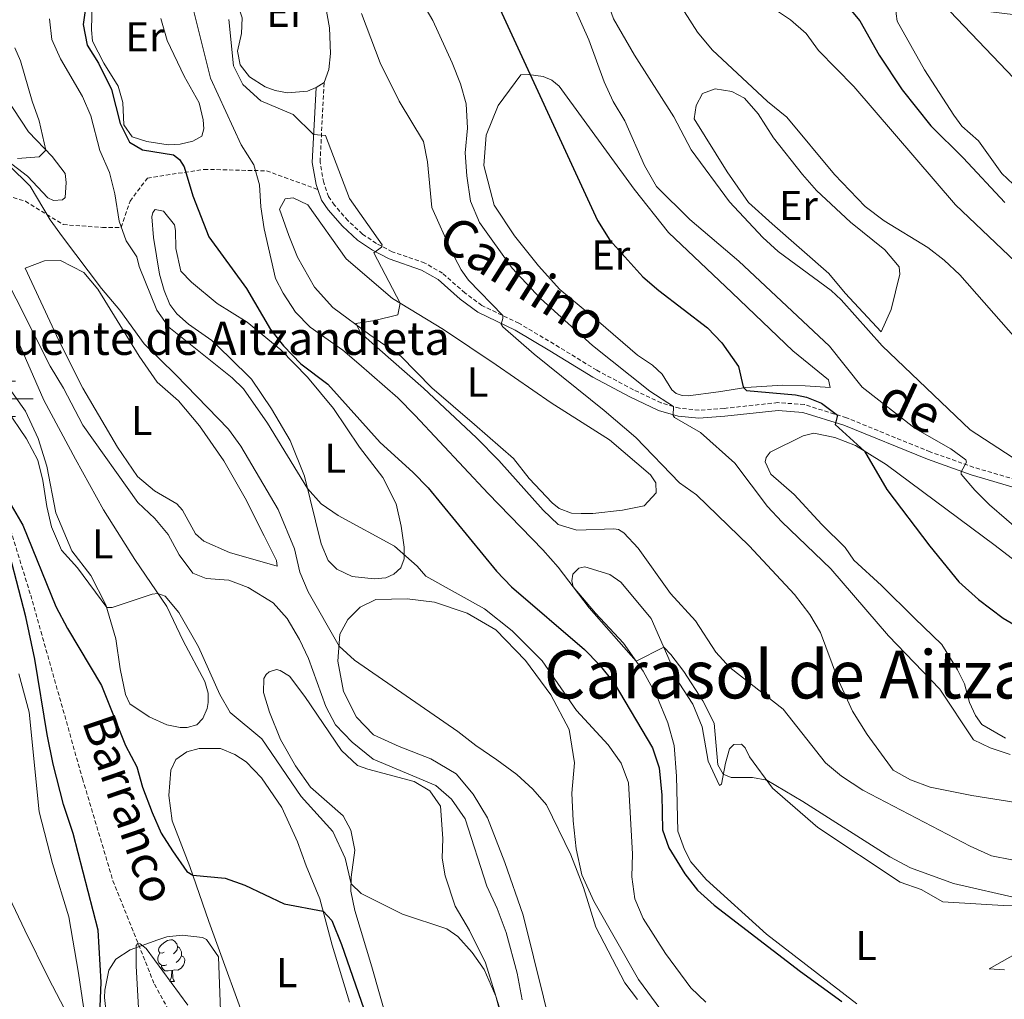
# Model space of a CAD drawing. Units: metres. Extents: x 620619 to 625126, y 4705950 to 4708999.
# Drawn here: x 622857 to 623093, y 4706679 to 4706914 of the extents above; entities that cross this region are included whole.
import ezdxf
from ezdxf.enums import TextEntityAlignment as Align

# ---------------------------------------------------------------- set-up
doc = ezdxf.new("R2010")
doc.units = ezdxf.units.M
doc.header["$MEASUREMENT"] = 0
doc.linetypes.add('TRAZOSX2', pattern=[1.5, 1, -0.5])
for name, color, linetype, lineweight in [('Carátula', 7, 'Continuous', 5), ('Level 11', 142, 'TRAZOSX2', 13), ('Level 13', 5, 'Continuous', 0), ('Level 16', 1, 'Continuous', 13), ('Level 21', 19, 'Continuous', 0), ('Level 35', 92, 'Continuous', 0), ('Level 36', 19, 'Continuous', 0), ('Level 37', 92, 'Continuous', 0), ('Level 4', 36, 'Continuous', 30), ('Level 43', 142, 'Continuous', 0), ('Level 44', 19, 'Continuous', 0), ('Level 45', 7, 'Continuous', 0), ('Level 5', 36, 'Continuous', 0)]:
    doc.layers.add(name, color=color, linetype=linetype, lineweight=lineweight)
doc.styles.add('Arial', font='ARIAL.TTF', dxfattribs={"height": 0.2})

# ---------------------------------------------------------------- blocks, each defined once
blk = doc.blocks.new('5NACIE')
at = {"layer": 'Carátula', "color": 170, "linetype": 'Continuous', "lineweight": 5, "flags": 128}
for points in [[(-0.01, 6.32), (0, 8.44)], [(-4.22, 4.22), (4.22, 4.22)], [(-8.44, 0), (8.44, 0)], [(-4.22, -4.22), (4.22, -4.22)], [(0, -6.34), (0, -8.44)]]:
    blk.add_lwpolyline(points, dxfattribs=at)

msp = doc.modelspace()

# ---------------------------------------------------------------- linework, layer by layer
at = {"layer": 'Level 11', "color": 142, "linetype": 'TRAZOSX2', "lineweight": 13}
msp.add_polyline3d([(622819.61, 4706870.94, 654.14), (622818.87, 4706867.62, 653.9), (622819.33, 4706856.91, 652.93), (622823.4, 4706844.87, 652.35), (622845.07, 4706811.47, 650.41), (622853.15, 4706795.92, 649.64), (622859.33, 4706775.97, 648.86), (622871.74, 4706732, 647.12), (622879.07, 4706707.5, 645.96), (622889, 4706682.65, 644.41), (622902.99, 4706657.56, 642.47)], dxfattribs=at)
at = {"layer": 'Level 16', "color": 1, "linetype": 'Continuous', "lineweight": 13, "ltscale": 0.5}
msp.add_polyline3d([(622858.01, 4706854.45, 664.6), (622866.06, 4706837.1, 664.09), (622871.86, 4706825.67, 663.75), (622880.12, 4706811.47, 663.75), (622884.98, 4706804.43, 663.75), (622889.01, 4706801.04, 663.75), (622894.37, 4706797.85, 663.5), (622895.78, 4706796.36, 663.59), (622898.89, 4706790.71, 663.92), (622900.82, 4706788.93, 663.92), (622906.99, 4706786.22, 664.35), (622918.44, 4706782.95, 664.43)], dxfattribs=at)
at = {"layer": 'Level 21', "color": 19, "linetype": 'Continuous', "lineweight": 0}
for points in [[(622928.19, 4706873.29, 683.48), (622927.78, 4706874.45, 683.42), (622926.85, 4706879.74, 683.82), (622927.77, 4706897.75, 687.01)], [(623096.58, 4706801.44, 707.76), (623084.96, 4706804.85, 705.34), (623074.41, 4706808.6, 703.57), (623054.35, 4706816.75, 700.27), (623044.57, 4706819.82, 699.03), (623038.6, 4706820.29, 698.06), (623025.81, 4706818.9, 696.8), (623019.62, 4706818.45, 695.83), (623014.61, 4706818.95, 695.34), (623009.92, 4706820.31, 694.37), (623003.04, 4706823.56, 693.4), (622994.17, 4706828.3, 692.41), (622983.89, 4706834.59, 691.66), (622975.55, 4706839.53, 690.69), (622966.56, 4706843.86, 689.15), (622962.32, 4706846.97, 688.35), (622957.04, 4706851.66, 687.11), (622953.07, 4706853.93, 686.33), (622945.3, 4706856.63, 685.46), (622941.28, 4706858.71, 684.78), (622937.75, 4706861.09, 684.3), (622934.11, 4706864.47, 684), (622930.67, 4706868.38, 683.74), (622929.1, 4706870.73, 683.62), (622928.19, 4706873.29, 683.48)]]:
    msp.add_polyline3d(points, dxfattribs=at)
at = {"layer": 'Level 21', "color": 19, "linetype": 'TRAZOSX2', "lineweight": 0}
for points in [[(623097.06, 4706803.26, 707.76), (623085.54, 4706806.64, 705.34), (623075.08, 4706810.36, 703.57), (623054.99, 4706818.53, 700.27), (623044.93, 4706821.68, 699.03), (623038.57, 4706822.18, 698.06), (623025.64, 4706820.78, 696.8), (623019.65, 4706820.34, 695.83), (623014.97, 4706820.81, 695.34), (623010.59, 4706822.08, 694.37), (623003.89, 4706825.25, 693.4), (622995.11, 4706829.94, 692.41), (622984.86, 4706836.21, 691.66), (622976.44, 4706841.19, 690.69), (622967.54, 4706845.48, 689.15), (622963.51, 4706848.44, 688.35), (622958.14, 4706853.2, 687.11), (622953.85, 4706855.65, 686.33), (622946.05, 4706858.37, 685.46), (622942.24, 4706860.34, 684.78), (622938.93, 4706862.57, 684.3), (622935.46, 4706865.79, 684), (622932.17, 4706869.53, 683.74), (622930.8, 4706871.58, 683.62), (622929.61, 4706874.93, 683.42), (622928.74, 4706879.86, 683.82), (622929.72, 4706898.95, 687.01)], [(622820.08, 4706873.01, 657.43), (622826.42, 4706873.11, 657.3), (622831.89, 4706872.84, 657.6), (622847.96, 4706873.58, 660.23), (622858.07, 4706870.45, 664.07), (622867.13, 4706864.87, 665.58), (622876.53, 4706864.18, 668.47), (622881.06, 4706864.18, 669.99), (622883.15, 4706870.45, 670.91), (622887.33, 4706876.02, 672.63), (622900.92, 4706878.11, 676.51), (622915.9, 4706877.76, 680.82), (622928.19, 4706873.29, 683.48)]]:
    msp.add_polyline3d(points, dxfattribs=at)
at = {"layer": 'Level 35', "color": 92, "linetype": 'Continuous', "lineweight": 0, "ltscale": 0.5}
for points in [[(622889.83, 4706693.34, 654.94), (622891.95, 4706694.07, 654.75), (622895.67, 4706694.43, 654.26), (622900.52, 4706693.91, 653.31), (622901.49, 4706693.38, 653.2), (622904.37, 4706689.21, 652.89), (622904.94, 4706674.12, 651.94)], [(622877.57, 4706674.54, 652.33), (622877.05, 4706679.5, 652.87), (622877.12, 4706681.23, 653), (622878.11, 4706686.06, 653.25), (622879.73, 4706688.67, 653.39), (622883.17, 4706690.91, 653.58), (622889.83, 4706693.34, 654.94)]]:
    msp.add_polyline3d(points, dxfattribs=at)
at = {"layer": 'Level 36', "color": 92, "linetype": 'Continuous', "lineweight": 0}
for p, q in [((622929.72, 4706898.95, 687.01), (622927.77, 4706897.75, 686.91)), ((622892.67, 4706683.3, 0.01), (622893.8, 4706683.3, 0.01))]:
    msp.add_line(p, q, dxfattribs=at)
for points in [[(622927.77, 4706897.75, 686.91), (622925.73, 4706896.9, 686.91), (622920.93, 4706896.48, 686.62), (622917.99, 4706897.03, 686.43), (622915.55, 4706897.88, 686.52), (622911.79, 4706900.3, 686.33), (622909.56, 4706903.15, 686.33), (622908.96, 4706906.46, 686.33), (622909.93, 4706910.7, 686.52), (622910.07, 4706914.47, 686.52), (622908.93, 4706917.78, 686.81), (622907.42, 4706921.87, 686.72), (622907.26, 4706925.94, 687.01), (622908.42, 4706931.02, 687.3), (622909.66, 4706934.16, 687.3), (622917.11, 4706946.34, 687.78), (622924.43, 4706956.88, 690.3), (622925.18, 4706956.94, 690.4)], [(622925.18, 4706956.94, 690.4), (622925.44, 4706955.75, 690.4), (622924.75, 4706952.71, 690.01), (622920.49, 4706939.84, 687.88), (622919.79, 4706936.66, 687.78), (622920.09, 4706933.53, 687.59), (622921.72, 4706930.63, 687.78), (622924.49, 4706928.3, 687.98), (622927.12, 4706925.21, 687.98), (622929.11, 4706921.62, 688.37), (622929.75, 4706919.25, 688.37), (622931, 4706912.07, 687.78), (622931.25, 4706905.92, 687.59), (622930.81, 4706902.05, 687.59), (622929.72, 4706898.95, 687.01)], [(622874.11, 4706918.16, 676.34), (622873.91, 4706911.56, 676.34), (622874.17, 4706908.88, 676.43), (622876.84, 4706903.62, 676.59), (622880.35, 4706898.06, 676.59), (622881.4, 4706894.11, 676.59), (622881.66, 4706888.8, 676.51), (622883.69, 4706885.94, 676.51), (622887.21, 4706884.83, 676.68), (622892.27, 4706883.97, 676.93), (622895.16, 4706884.19, 676.85), (622898.21, 4706884.88, 676.93), (622900.4, 4706886.08, 677.02), (622900.89, 4706887.82, 677.1), (622900.72, 4706889.97, 677.02), (622899.75, 4706894.06, 677.02), (622896.11, 4706900.43, 676.85), (622892.04, 4706909, 676.85), (622890.57, 4706914.33, 676.59)], [(623103.17, 4706866.9, 728.1), (623092.24, 4706877.1, 728), (623086.71, 4706884.95, 728), (623082.68, 4706888.46, 728), (623080.76, 4706891.11, 728), (623073.74, 4706902.01, 728.29), (623067.2, 4706913.67, 728.87), (623066.92, 4706915.45, 728.87), (623066.99, 4706917.44, 728.87), (623067.57, 4706918.14, 728.87), (623073.43, 4706918.14, 728.87), (623085.67, 4706916.34, 731.49), (623099.54, 4706914.73, 734.88)], [(623051.08, 4706825.78, 701.84), (623045.07, 4706826.18, 700.67), (623039.75, 4706826.34, 700.29), (623030.88, 4706825.76, 700.09), (623024.35, 4706824.76, 699.03), (623017.07, 4706823.8, 698.35), (623015.58, 4706823.87, 698.25), (623014.13, 4706824.35, 698.25), (623013.12, 4706825.27, 698.25), (623010.78, 4706828.96, 698.06), (623008.51, 4706831.16, 697.77), (623004.9, 4706833.53, 697.86), (622995.55, 4706841.62, 698.74), (622986.29, 4706849.31, 698.93), (622981.14, 4706854.99, 698.64), (622975.37, 4706862.19, 697.96), (622970.54, 4706869.56, 697.96), (622968.06, 4706879, 698.45), (622968.58, 4706886.3, 699.12), (622971.45, 4706893.44, 699.71), (622976.89, 4706900.77, 699.9), (622978.77, 4706900.85, 699.9), (622982.26, 4706900.41, 700.87), (622984.3, 4706899.5, 700.96), (622986.11, 4706898.04, 700.87), (623004.12, 4706873.37, 701.45), (623012.28, 4706862.93, 701.55), (623027.59, 4706848.48, 700.96), (623042.15, 4706834.57, 701.35), (623050.7, 4706827.66, 702.13), (623051.08, 4706825.78, 701.84)], [(623063.32, 4706839.12, 712.11), (623054.69, 4706848.41, 712.11), (623050.74, 4706853.12, 711.92), (623037.2, 4706865.06, 713.27), (623031.52, 4706870.18, 713.27), (623026.39, 4706877.49, 713.27), (623018.49, 4706890.27, 713.37), (623018.94, 4706893.4, 713.47), (623020.48, 4706896.3, 713.56), (623023.54, 4706897.39, 713.56), (623027.52, 4706896.81, 713.76), (623030.52, 4706895.22, 713.76), (623033.81, 4706891.4, 713.66), (623037.52, 4706885.71, 713.85), (623044.46, 4706876.84, 713.76), (623047.8, 4706873.07, 713.85), (623055.96, 4706865.46, 713.76), (623064.25, 4706858.79, 713.37), (623067.64, 4706854.77, 713.37), (623067.77, 4706852.99, 713.37), (623065.77, 4706844.52, 712.5), (623063.32, 4706839.12, 712.11)], [(622853.29, 4706895.47, 663.59), (622858.78, 4706887.1, 664.51), (622864.44, 4706881.19, 665.19), (622867.57, 4706877.14, 666.12), (622867.87, 4706874.95, 666.12), (622867.58, 4706871.4, 666.54), (622866.99, 4706870.79, 666.54), (622864.79, 4706870.67, 666.37), (622863.44, 4706871.25, 666.28), (622858.56, 4706876.48, 665.44), (622846.15, 4706885.95, 664.26)], [(622921.28, 4706862.22, 684.3), (622918.99, 4706868.59, 683.91), (622920.39, 4706871.04, 683.81), (622922.28, 4706871.27, 683.81), (622925.78, 4706869.64, 683.81), (622935.01, 4706856.69, 683.81), (622946.13, 4706847.14, 684.88), (622958.36, 4706839.69, 685.75), (622970.95, 4706831.25, 686.72), (622984.19, 4706822.14, 687.2), (622998.13, 4706813.23, 687.98), (623007.99, 4706804.85, 688.95), (623009.26, 4706802.93, 688.95), (623009.35, 4706800.55, 688.75), (623006.52, 4706797.38, 688.37), (623001.28, 4706796.4, 687.98), (622994.14, 4706795.6, 687.4), (622991.41, 4706795.55, 687.3), (622989.08, 4706795.66, 687.3), (622986.13, 4706796.76, 687.2), (622984.38, 4706798.12, 687.11), (622978.87, 4706803.99, 686.91), (622975.13, 4706808.79, 686.82), (622965.82, 4706816.93, 686.72), (622955.55, 4706825.75, 686.14), (622948.09, 4706833.27, 685.46), (622940.71, 4706838.42, 685.27), (622931.83, 4706844.97, 684.59), (622927.38, 4706849.87, 684.2), (622923.3, 4706857.05, 684.01), (622921.28, 4706862.22, 684.3)], [(622888.42, 4706866.73, 672.86), (622888.76, 4706861.73, 672.61), (622890.24, 4706852.99, 672.1), (622891.34, 4706849.08, 672.02), (622892.69, 4706845.73, 672.02), (622894.41, 4706843.47, 672.02), (622897.17, 4706841.02, 672.44), (622902.76, 4706837.05, 672.69), (622907.01, 4706833.02, 673.2), (622912.27, 4706827.83, 673.2), (622917.09, 4706820.66, 673.11), (622921.53, 4706813.05, 671.85), (622925, 4706804.56, 670.41), (622928.97, 4706788.26, 668.22), (622930.68, 4706784.27, 668.14), (622932.78, 4706782.19, 668.22), (622936.48, 4706780.44, 668.64), (622941.71, 4706779.88, 668.73), (622944.51, 4706780.18, 668.9), (622946.4, 4706781.03, 669.4), (622948.1, 4706782.53, 669.23), (622948.89, 4706784.66, 669.74), (622948.93, 4706787.46, 670.33), (622948.2, 4706792.5, 671.09), (622947.03, 4706797.92, 671.68), (622943.78, 4706804.17, 671.93), (622938.22, 4706811.51, 671.93), (622931.94, 4706820.73, 673.28), (622925.73, 4706828.27, 673.79), (622919.33, 4706834.86, 674.04), (622911.23, 4706841.5, 674.12), (622904.04, 4706845.92, 673.28), (622897.87, 4706851.04, 672.19), (622895.32, 4706853.68, 672.1), (622894.11, 4706859.14, 672.44), (622894.04, 4706863.41, 673.62), (622893.8, 4706864.83, 673.53), (622891.2, 4706868.07, 673.45), (622889.17, 4706868.47, 673.37), (622888.62, 4706867.77, 673.2), (622888.42, 4706866.73, 672.86)], [(622918.44, 4706782.95, 664.43), (622918.29, 4706784.33, 664.35), (622915.34, 4706790.2, 663.84), (622910.79, 4706799.28, 663.59), (622905.64, 4706808.22, 663.84), (622899.85, 4706816.58, 664.09), (622894.79, 4706822.63, 664.26), (622889.67, 4706827.08, 664.09), (622885.33, 4706833.31, 664.26), (622875.45, 4706849.34, 665.02), (622872.1, 4706853.39, 665.02), (622866.44, 4706856.27, 665.02), (622862.65, 4706856.21, 664.94), (622858.01, 4706854.45, 664.6)], [(622849.52, 4706832, 657.6), (622858.05, 4706820.13, 656.84), (622861.13, 4706813.58, 656.59), (622863.22, 4706806.96, 656.34), (622865.39, 4706795.73, 656.25), (622869.17, 4706786.6, 655.92), (622873.79, 4706780.67, 655.33), (622877.32, 4706773.69, 655.07), (622879.74, 4706765.49, 654.06), (622880.76, 4706758.3, 653.47), (622882.11, 4706752.19, 653.22), (622883.14, 4706749.92, 652.97), (622887.72, 4706746.84, 652.97), (622891.99, 4706744.88, 652.97), (622895.15, 4706744.24, 653.22), (622896.83, 4706744.22, 653.14), (622899.19, 4706744.91, 653.39), (622900.64, 4706746.44, 653.3), (622901.63, 4706748.83, 653.56), (622901.91, 4706750.26, 653.81), (622901.92, 4706752.51, 654.06), (622901.06, 4706755.3, 654.57), (622895.89, 4706765.02, 654.57), (622891.96, 4706773.28, 654.82), (622884.31, 4706784.51, 655.5), (622876.82, 4706796.48, 655.66), (622870.11, 4706808.59, 656.42), (622862.49, 4706822.75, 656.84), (622856.13, 4706837.2, 657.52)], [(623093.15, 4706741.71, 697.23), (623087.49, 4706744.95, 697.81), (623085.97, 4706747.11, 697.81), (623084.53, 4706750.26, 697.91), (623083.32, 4706754.75, 698.11), (623081.67, 4706758.05, 698.2), (623077.86, 4706764.15, 698.01), (623071.35, 4706770.49, 697.23), (623063.39, 4706778.31, 697.04), (623056.74, 4706784.4, 696.55), (623054.71, 4706787.4, 696.55), (623049.11, 4706792.92, 697.04), (623042.5, 4706800.11, 697.04), (623036.86, 4706804.98, 697.72), (623035.48, 4706807.99, 697.72), (623035.76, 4706809.03, 697.81), (623036.68, 4706810.29, 698.01), (623044.61, 4706814.23, 698.78), (623047.18, 4706814.87, 699.17), (623052.21, 4706813.81, 699.66), (623057.15, 4706811.85, 699.75), (623064.57, 4706807.31, 700.62), (623090.68, 4706787.87, 702.27), (623106.7, 4706775.62, 701.4)], [(622867.45, 4706676.76, 650.9), (622863.61, 4706684.09, 651.19), (622857.92, 4706695.62, 651.19), (622852.68, 4706706.75, 651.97), (622847.79, 4706717.78, 652.55), (622843.95, 4706728.69, 653.42), (622841.2, 4706739.02, 653.9), (622839.69, 4706743.66, 654.58), (622834.9, 4706751.82, 655.26), (622828.6, 4706767.2, 655.07), (622825.09, 4706775.68, 655.65), (622819.6, 4706787.01, 655.84), (622811.61, 4706802.76, 656.71)], [(623057.46, 4706678, 675.57), (623035.81, 4706694.68, 676.93), (623021.36, 4706707.75, 677.8), (623017.67, 4706712, 677.8), (623016.19, 4706714.96, 677.8), (623014.58, 4706719.35, 678.09), (623014.22, 4706732.59, 678.38), (623013.66, 4706739.93, 678.68), (623012.13, 4706745.36, 679.26), (623009.5, 4706751.72, 679.64), (623006.23, 4706757.77, 679.84), (623001.56, 4706764.45, 680.32), (622994.79, 4706771.68, 680.52), (622989.48, 4706777.95, 680.61), (622989.11, 4706779.43, 680.71), (622989.38, 4706780.98, 680.71), (622990.85, 4706782.44, 680.9), (622992.23, 4706782.76, 680.9), (622998.27, 4706780.92, 681), (623000.88, 4706779.13, 681.1), (623008.16, 4706770.36, 680.81), (623012.18, 4706761.24, 679.74), (623014.91, 4706754.88, 679.35), (623018.16, 4706749.82, 679.16), (623020.38, 4706744.4, 678.77), (623021.8, 4706736.19, 678.87), (623024.53, 4706730.37, 678.87), (623025.02, 4706730.68, 679.74), (623025.98, 4706735.71, 680.32), (623026.97, 4706739.15, 680.9), (623027.99, 4706740.2, 680.9), (623029.83, 4706740.28, 680.9), (623030.69, 4706739.4, 680.81), (623031.76, 4706737.19, 680.81), (623037.29, 4706729.68, 679.74), (623048.11, 4706720.23, 679.06), (623067.92, 4706707.14, 678.58), (623072.91, 4706705.39, 678.58), (623078.12, 4706702.39, 678.58), (623092.57, 4706701.53, 679.06), (623101.95, 4706701.43, 679.64)], [(622984.79, 4706669.54, 662.31), (622977.42, 4706699.2, 662.89), (622973.05, 4706711.88, 663.37), (622968.91, 4706722.54, 663.86), (622965.49, 4706728.29, 663.57), (622961.4, 4706733.14, 663.28), (622955.29, 4706736.76, 662.5), (622947.7, 4706739.67, 662.11), (622941.55, 4706742.45, 662.31), (622937.46, 4706746.7, 662.79), (622934.34, 4706752.85, 663.86), (622933.03, 4706760.18, 664.63), (622933.52, 4706766.59, 665.31), (622935.4, 4706770.14, 666.18), (622938.33, 4706773.11, 666.57), (622942.12, 4706774.96, 667.15), (622949.62, 4706775.08, 667.64), (622956.23, 4706774.34, 668.9), (622964.01, 4706771.64, 669.09), (622970.92, 4706767.68, 668.41), (622978.04, 4706760.3, 668.51), (622984.12, 4706752.11, 667.83), (622988.52, 4706743.79, 667.25), (622989.74, 4706735.77, 666.47), (622989.11, 4706728.47, 665.5), (622989.42, 4706721.87, 665.41), (622990.17, 4706715.18, 665.41), (622991.51, 4706708.9, 665.41), (622994.44, 4706702.55, 665.8), (623005.16, 4706683.81, 665.5), (623010.48, 4706676.55, 665.6)], [(622950.86, 4706652.78, 650.68), (622941.19, 4706686.82, 653.78), (622937.11, 4706700.35, 654.46), (622936.14, 4706704.95, 654.75), (622936.24, 4706708.32, 655.23), (622937.08, 4706714.84, 655.62), (622936.11, 4706719.63, 655.81), (622934.27, 4706723.03, 656.78), (622926.46, 4706729.95, 656.88), (622922.81, 4706735.05, 656.88), (622919.29, 4706741.35, 657.46), (622916.65, 4706747.91, 657.85), (622915.14, 4706752.6, 657.56), (622915.28, 4706755.98, 657.66), (622915.81, 4706756.93, 657.75), (622916.55, 4706757.63, 658.04), (622918.27, 4706758.16, 658.33), (622919.17, 4706757.92, 658.43), (622921.38, 4706756.57, 658.43), (622925.08, 4706751.71, 658.53), (622933.87, 4706738.7, 658.14), (622937.7, 4706735.09, 658.33), (622940.19, 4706734.24, 658.72), (622951.35, 4706731.29, 659.5), (622955.11, 4706729.07, 659.59), (622957.65, 4706725.39, 658.91), (622958.17, 4706717.65, 657.56), (622958.05, 4706712.89, 656.69), (622958.76, 4706708.68, 656.2), (622961.11, 4706701.37, 655.43), (622964.58, 4706695.52, 655.04), (622968.42, 4706687.79, 655.23), (622971.71, 4706677.28, 654.94)], [(622856.45, 4706757.08, 653.61), (622858.93, 4706747.93, 653.52), (622861.34, 4706724.05, 652.93), (622864.57, 4706711.6, 652.45), (622868.44, 4706698.81, 651.97), (622870.79, 4706685.35, 651.19), (622872.01, 4706677.28, 651.19)], [(622912.55, 4706668.94, 648.06), (622902.06, 4706697.71, 648.55), (622897.49, 4706710.93, 650.29), (622893.25, 4706721.83, 652.03), (622892.45, 4706727.92, 652.42), (622892.95, 4706733.99, 653.2), (622894.15, 4706736.54, 653.1), (622896.8, 4706738.41, 653.2), (622899.72, 4706739.2, 653.29), (622904.88, 4706739.24, 653.2)], [(622904.88, 4706739.24, 653.2), (622908.28, 4706737.8, 653.1), (622911.03, 4706736.01, 653.1), (622914.72, 4706732.15, 652.81), (622919.54, 4706725.03, 652.13), (622923.3, 4706716.85, 651.84), (622925.42, 4706711.03, 651.45), (622928.68, 4706703.14, 650.29), (622931.68, 4706692.02, 649.22), (622935.82, 4706678.34, 648.35)], [(622891.37, 4706690.36, 0.01), (622890.84, 4706690.1, 0.01), (622890.31, 4706690.16, 0.01), (622890.04, 4706690.52, 0.01), (622889.99, 4706690.95, 0.01), (622890.15, 4706691.47, 0.01), (622890.63, 4706692.06, 0.01), (622891.26, 4706692.6, 0.01), (622892.16, 4706693.18, 0.01), (622892.91, 4706693.34, 0.01), (622893.34, 4706693.28, 0.01), (622893.86, 4706692.97, 0.01), (622894.4, 4706692.38, 0.01), (622894.56, 4706691.74, 0.01), (622894.44, 4706690.9, 0.01), (622894.02, 4706690.36, 0.01), (622893.6, 4706689.94, 0.01)], [(622891.96, 4706687.28, 0.01), (622891.53, 4706687.12, 0.01), (622890.94, 4706687.18, 0.01), (622890.47, 4706687.4, 0.01), (622890.04, 4706687.82, 0.01), (622889.83, 4706688.4, 0.01), (622889.83, 4706688.82, 0.01), (622889.88, 4706689.41, 0.01), (622890.31, 4706690.1, 0.01)], [(622894.56, 4706691.74, 0.01), (622895.03, 4706691.43, 0.01), (622895.34, 4706690.79, 0.01), (622895.5, 4706690.47, 0.01), (622895.5, 4706689.89, 0.01), (622895.5, 4706689.46, 0.01), (622895.14, 4706688.78, 0.01), (622894.72, 4706688.3, 0.01), (622894.24, 4706687.88, 0.01)], [(623097.35, 4706690.94, 677.42), (623089.24, 4706686.39, 676.06), (623092.92, 4706686.1, 676.06)], [(622895.5, 4706689.46, 0.01), (622895.96, 4706689.22, 0.01), (622896.3, 4706688.6, 0.01), (622896.2, 4706687.88, 0.01), (622895.98, 4706687.24, 0.01), (622895.4, 4706686.5, 0.01), (622894.6, 4706686.02, 0.01), (622893.76, 4706686.12, 0.01), (622893.32, 4706685.99, 0.01)], [(622893.22, 4706685.99, 0.01), (622892.32, 4706685.9, 0.01), (622891.48, 4706685.9, 0.01), (622891.06, 4706686.34, 0.01), (622890.74, 4706686.81, 0.01), (622890.74, 4706687.12, 0.01)], [(622892.67, 4706683.3, 0.01), (622893.1, 4706684.46, 0.01), (622893.22, 4706685.99, 0.01), (622893.32, 4706685.99, 0.01), (622893.36, 4706685.4, 0.01), (622893.4, 4706684.72, 0.01), (622893.46, 4706684.1, 0.01), (622893.58, 4706683.7, 0.01), (622893.8, 4706683.3, 0.01)]]:
    msp.add_polyline3d(points, dxfattribs=at)
at = {"layer": 'Level 4', "color": 36, "linetype": 'Continuous', "lineweight": 30}
for points in [[(622872.81, 4706919.15, 675.01), (622871.95, 4706912.83, 675.01), (622872.88, 4706907.92, 675.01), (622875.57, 4706903.61, 675.01), (622878.75, 4706897.25, 675.01), (622880.81, 4706889.15, 675.01), (622882.99, 4706884.67, 675.01), (622886.12, 4706882.78, 675.01), (622893.59, 4706881.56, 675.01), (622895.04, 4706880.49, 675.01), (622896.11, 4706878.72, 675.01), (622898.26, 4706871.76, 675.01), (622902.04, 4706861.94, 675.01), (622911.12, 4706849.53, 675.01)], [(622969.93, 4706920.84, 700.01), (622995.3, 4706865.82, 700.01), (622998.21, 4706861.16, 700.01), (623006.19, 4706852.35, 700.01), (623009.97, 4706849.09, 700.01), (623021.67, 4706840.09, 700.01), (623025.13, 4706836.49, 700.01), (623029.11, 4706830.83, 700.01), (623030.25, 4706825.97, 700.01), (623030.39, 4706825.68, 700.01), (623030.99, 4706825.1, 700.01), (623042.77, 4706824.05, 700.01), (623045.41, 4706823.44, 700.01), (623049, 4706822.06, 700.01), (623052.88, 4706819.19, 700.01), (623052.32, 4706816.95, 700.01), (623059.37, 4706810.49, 700.01), (623064.72, 4706801.35, 700.01), (623075.01, 4706787.77, 700.01), (623082, 4706779.21, 700.01), (623086.67, 4706774.98, 700.01), (623092.56, 4706770.48, 700.01), (623097.41, 4706767.68, 700.01)], [(623056.12, 4706916.25, 725.01), (623058.2, 4706913.75, 725.01), (623062.85, 4706905.49, 725.01), (623068.39, 4706897.15, 725.01), (623075.27, 4706888.52, 725.01), (623082.99, 4706880.85, 725.01), (623093.03, 4706870.19, 725.01)], [(622911.12, 4706849.53, 675.01), (622916.82, 4706839.7, 675.01), (622919.93, 4706835.78, 675.01), (622924.11, 4706831.48, 675.01), (622930.59, 4706826.57, 675.01), (622943.15, 4706812.59, 675.01), (622951, 4706805.52, 675.01), (622954.67, 4706801.69, 675.01), (622971.03, 4706781.7, 675.01), (622974.64, 4706777.98, 675.01), (622992.19, 4706762.94, 675.01), (622995.69, 4706759.38, 675.01), (622999.28, 4706754.91, 675.01), (623008.49, 4706739.33, 675.01), (623010.1, 4706734.59, 675.01), (623010.76, 4706728, 675.01), (623010.89, 4706719.67, 675.01), (623012.39, 4706715.37, 675.01), (623016.22, 4706709.13, 675.01), (623019.29, 4706705.19, 675.01), (623023.31, 4706701.62, 675.01), (623044, 4706685.69, 675.01), (623053.91, 4706678.55, 675.01)], [(622852.38, 4706801.41, 650.01), (622857.48, 4706792.76, 650.01), (622865.37, 4706773.3, 650.01), (622868.19, 4706768.01, 650.01), (622876.35, 4706754.3, 650.01), (622882.06, 4706739.94, 650.01), (622884.8, 4706734.78, 650.01), (622886.13, 4706729.96, 650.01), (622888.49, 4706723.87, 650.01), (622890.66, 4706718.9, 650.01), (622893.37, 4706714.7, 650.01), (622896.78, 4706709.67, 650.01), (622898.23, 4706708.8, 650.01), (622905.98, 4706708.13, 650.01), (622910.69, 4706706.46, 650.01), (622920.11, 4706701.91, 650.01), (622929.47, 4706700.23, 650.01), (622931.54, 4706697.98, 650.01), (622933.91, 4706692.21, 650.01), (622945.98, 4706657.42, 650.01)], [(622875.8, 4706673.29, 650.01), (622876.25, 4706683.16, 650.01), (622875.54, 4706695.65, 650.01), (622869.52, 4706718.83, 650.01), (622867.23, 4706725.75, 650.01), (622864.75, 4706735.44, 650.01), (622863.29, 4706742.56, 650.01), (622860.32, 4706760.63, 650.01), (622858.14, 4706770.75, 650.01), (622852.63, 4706792.02, 650.01)]]:
    msp.add_polyline3d(points, dxfattribs=at)
at = {"layer": 'Level 5', "color": 36, "linetype": 'Continuous', "lineweight": 0}
for points in [[(623007.31, 4706937.13, 715.01), (623011.52, 4706925.79, 715.01), (623016.16, 4706915.92, 715.01), (623019.26, 4706911, 715.01), (623022.79, 4706906.77, 715.01), (623036.04, 4706894.42, 715.01), (623040.72, 4706890.63, 715.01), (623052.15, 4706876.86, 715.01), (623059.5, 4706869.2, 715.01), (623064.06, 4706865.8, 715.01), (623074.51, 4706859.35, 715.01), (623078.46, 4706856.3, 715.01), (623082.2, 4706852.85, 715.01), (623102.07, 4706830.27, 715.01)], [(622985.89, 4706925.71, 705.01), (622993.2, 4706909.16, 705.01), (622996.89, 4706899.13, 705.01), (622999.05, 4706894.36, 705.01), (623001.85, 4706889.74, 705.01), (623006.54, 4706879, 705.01), (623009.44, 4706873.98, 705.01), (623017.41, 4706866.1, 705.01), (623029.18, 4706856.11, 705.01), (623050.94, 4706835.67, 705.01), (623058.79, 4706825.84, 705.01), (623071.45, 4706815.97, 705.01), (623080.02, 4706811.07, 705.01), (623083.67, 4706808.43, 705.01), (623083.78, 4706807.88, 705.01), (623082.53, 4706805.58, 705.01), (623082.53, 4706805.03, 705.01), (623085.77, 4706801.15, 705.01), (623089.3, 4706797.65, 705.01), (623105.64, 4706783.61, 705.01)], [(623069.56, 4706926.83, 730.01), (623095.17, 4706900.02, 730.01)], [(622950.06, 4706923.63, 695.01), (622955.78, 4706913.82, 695.01), (622960.46, 4706903.67, 695.01), (622962.42, 4706898.63, 695.01), (622963.76, 4706893.83, 695.01), (622964.09, 4706887.96, 695.01), (622963.57, 4706882.04, 695.01), (622963.91, 4706876.59, 695.01), (622964.86, 4706870.45, 695.01), (622967.02, 4706865.37, 695.01), (622974.79, 4706854.43, 695.01), (622981.65, 4706847.15, 695.01), (622994.05, 4706835.86, 695.01), (623007.86, 4706824.88, 695.01), (623013.48, 4706821.24, 695.01), (623013.42, 4706819.06, 695.01), (623013.72, 4706818.57, 695.01), (623019.98, 4706814.99, 695.01), (623028.24, 4706807.65, 695.01), (623036.09, 4706797.24, 695.01), (623039.48, 4706793.56, 695.01), (623051.22, 4706782.32, 695.01), (623065.07, 4706766.23, 695.01), (623077.38, 4706753.43, 695.01), (623085.51, 4706741.3, 695.01), (623089.51, 4706739.33, 695.01), (623094.28, 4706737.73, 695.01)], [(622997.22, 4706919.76, 710.01), (622999.14, 4706914.18, 710.01), (623004.18, 4706905.54, 710.01), (623013.56, 4706890.74, 710.01), (623017.75, 4706882.77, 710.01), (623026.93, 4706870.31, 710.01), (623034.91, 4706861.75, 710.01), (623038.6, 4706858.38, 710.01), (623051.37, 4706849.06, 710.01), (623053.71, 4706846.82, 710.01), (623063.56, 4706835.76, 710.01), (623084.67, 4706815.65, 710.01), (623099.81, 4706805.77, 710.01)], [(622898.16, 4706917.29, 680.01), (622902.43, 4706899.98, 680.01), (622909.79, 4706884, 680.01), (622912.85, 4706879.18, 680.01), (622914.19, 4706874.37, 680.01), (622914.5, 4706869.15, 680.01), (622915.36, 4706863.86, 680.01), (622918.04, 4706851.92, 680.01), (622919.88, 4706848.43, 680.01), (622922.88, 4706843.86, 680.01), (622926.37, 4706840.28, 680.01), (622934.24, 4706834.76, 680.01), (622938.03, 4706831.5, 680.01), (622947.36, 4706823.32, 680.01), (622951.59, 4706819.06, 680.01), (622969.04, 4706800.33, 680.01), (622982.2, 4706786.88, 680.01), (622985.88, 4706782.73, 680.01), (622993.28, 4706772.98, 680.01), (623004.57, 4706760.13, 680.01), (623011.17, 4706763.54, 680.01), (623012.88, 4706761.78, 680.01), (623015.97, 4706757.66, 680.01), (623020.55, 4706750.63, 680.01), (623023.27, 4706745.32, 680.01), (623024.16, 4706735.28, 680.01), (623025.47, 4706733.02, 680.01), (623027.36, 4706732.26, 680.01), (623032.47, 4706732.23, 680.01), (623035.89, 4706731.58, 680.01), (623044.54, 4706726.52, 680.01), (623065.42, 4706713.2, 680.01), (623070.37, 4706710.59, 680.01), (623080.67, 4706706.85, 680.01), (623096.74, 4706703.11, 680.01)], [(623037.24, 4706916.88, 720.01), (623041.57, 4706914, 720.01), (623045.32, 4706910.68, 720.01), (623048.32, 4706906.61, 720.01), (623056.78, 4706898.01, 720.01), (623081.13, 4706869.63, 720.01), (623100.38, 4706851.37, 720.01)], [(622863.87, 4706914.19, 670.01), (622864.39, 4706909.22, 670.01), (622866.45, 4706904.62, 670.01), (622871.76, 4706895.56, 670.01), (622873.74, 4706890.96, 670.01), (622875.94, 4706882.67, 670.01), (622878.26, 4706877.35, 670.01), (622879.48, 4706872.26, 670.01), (622880.57, 4706865.72, 670.01), (622882.22, 4706861, 670.01), (622884.78, 4706857.11, 670.01), (622885.36, 4706854.78, 670.01), (622889.55, 4706844.33, 670.01), (622892.46, 4706840.26, 670.01), (622907.64, 4706828.11, 670.01), (622910.34, 4706825.51, 670.01), (622916.15, 4706817.27, 670.01), (622925.73, 4706801.58, 670.01), (622928.99, 4706797.91, 670.01), (622933.05, 4706795.06, 670.01), (622946.56, 4706787.76, 670.01), (622952.07, 4706782.96, 670.01), (622954.15, 4706780.57, 670.01), (622968.17, 4706772.7, 670.01), (622974.78, 4706767.46, 670.01), (622982.02, 4706760.27, 670.01), (622990.25, 4706748.29, 670.01), (622997.87, 4706740.07, 670.01), (623000.97, 4706735.66, 670.01), (623002.72, 4706730.96, 670.01), (623003.69, 4706713.96, 670.01), (623003.53, 4706708.4, 670.01), (623004.21, 4706703.11, 670.01), (623006.27, 4706698.46, 670.01), (623011.57, 4706690.04, 670.01), (623017.65, 4706681.83, 670.01), (623021.25, 4706678.35, 670.01)], [(622906.84, 4706914.07, 685.01), (622907.99, 4706902.92, 685.01), (622910.2, 4706898.46, 685.01), (622914.52, 4706894.54, 685.01), (622922.32, 4706891.24, 685.01), (622927.19, 4706886.46, 685.01), (622930.03, 4706886.21, 685.01), (622935.82, 4706871.16, 685.01), (622943.62, 4706860.02, 685.01), (622943.48, 4706859.47, 685.01), (622941.67, 4706858.06, 685.01), (622947.96, 4706846.03, 685.01), (622947.41, 4706843.24, 685.01), (622941.89, 4706841.88, 685.01), (622937.31, 4706841.16, 685.01), (622938.49, 4706838.81, 685.01), (622953.54, 4706825.63, 685.01), (622966.23, 4706813.75, 685.01), (622971.63, 4706808.32, 685.01), (622982.29, 4706796.38, 685.01), (622985.86, 4706792.93, 685.01), (622990.35, 4706791.55, 685.01), (622999.23, 4706791.88, 685.01), (623000.32, 4706791.76, 685.01), (623001.63, 4706790.93, 685.01), (623005.01, 4706787.24, 685.01), (623012.77, 4706776.42, 685.01), (623018.78, 4706769.82, 685.01), (623023.67, 4706762.3, 685.01), (623027.05, 4706758.62, 685.01), (623039.81, 4706748.62, 685.01), (623049.94, 4706735.73, 685.01), (623053.81, 4706732.56, 685.01), (623058.91, 4706729.2, 685.01), (623084.71, 4706715.79, 685.01), (623089.8, 4706713.48, 685.01), (623094.71, 4706712.53, 685.01)], [(622938.71, 4706915.47, 690.01), (622943.12, 4706903.67, 690.01), (622947.71, 4706894.47, 690.01), (622953.54, 4706884.83, 690.01), (622954.55, 4706879.94, 690.01), (622955.53, 4706868.94, 690.01), (622960.27, 4706858.44, 690.01), (622962.57, 4706854, 690.01), (622964.34, 4706851.56, 690.01), (622972.61, 4706843.09, 690.01), (622972.57, 4706842.34, 690.01), (622972.15, 4706840.99, 690.01), (622972.55, 4706840.31, 690.01), (622980.12, 4706833.76, 690.01), (622996.89, 4706820.3, 690.01), (623004.5, 4706813.8, 690.01), (623014.93, 4706802.92, 690.01), (623019, 4706800.01, 690.01), (623031.65, 4706787.85, 690.01), (623042.54, 4706776.15, 690.01), (623046.2, 4706771.31, 690.01), (623048.78, 4706767.02, 690.01), (623052.89, 4706756.08, 690.01), (623056.44, 4706748.15, 690.01), (623059.95, 4706742.6, 690.01), (623066.24, 4706734.01, 690.01), (623070.4, 4706731.7, 690.01), (623075.09, 4706729.96, 690.01), (623085.1, 4706727.91, 690.01), (623104.65, 4706724.85, 690.01)], [(622855.49, 4706907.27, 665.01), (622856.88, 4706904.17, 665.01), (622859.66, 4706894.49, 665.01), (622861.35, 4706889.78, 665.01), (622862.94, 4706882.75, 665.01), (622861.38, 4706881.13, 665.01), (622856.17, 4706880.7, 665.01)], [(622854.1, 4706879.09, 665.01), (622859.19, 4706874.06, 665.01), (622864.03, 4706866, 665.01), (622866.95, 4706861.94, 665.01), (622876.3, 4706849.57, 665.01), (622880.7, 4706844.38, 665.01), (622886.51, 4706836.23, 665.01), (622894.18, 4706828.82, 665.01), (622906.81, 4706815.76, 665.01), (622909.76, 4706811.72, 665.01), (622918.68, 4706796.5, 665.01), (622922.57, 4706787.06, 665.01), (622923.9, 4706781.51, 665.01), (622925.88, 4706776.79, 665.01), (622933.3, 4706763.76, 665.01), (622937, 4706760.38, 665.01), (622961.81, 4706743.32, 665.01), (622966.14, 4706739.92, 665.01), (622971.15, 4706736.52, 665.01), (622975.97, 4706732.93, 665.01), (622979.8, 4706729.47, 665.01), (622983.07, 4706725.66, 665.01), (622988.88, 4706713.68, 665.01), (622991.94, 4706705.88, 665.01), (622994.9, 4706696.34, 665.01), (623001.88, 4706682.97, 665.01), (623004.87, 4706678.97, 665.01)], [(622851.68, 4706855.15, 660.01), (622863.97, 4706830.93, 660.01), (622867.18, 4706825.62, 660.01), (622871.82, 4706816.75, 660.01), (622884.99, 4706798.17, 660.01), (622889.12, 4706794.41, 660.01), (622892.28, 4706790.54, 660.01), (622894.91, 4706785.62, 660.01), (622898.21, 4706781.26, 660.01), (622901.45, 4706779.97, 660.01), (622906.82, 4706779.56, 660.01), (622911.51, 4706777.86, 660.01), (622917.53, 4706774.12, 660.01), (622920.82, 4706770.36, 660.01), (622923.82, 4706765.32, 660.01), (622925.99, 4706760.83, 660.01), (622930.13, 4706749.31, 660.01), (622932.44, 4706744.88, 660.01), (622936.43, 4706740.76, 660.01), (622941.49, 4706736.63, 660.01), (622956.48, 4706730.37, 660.01), (622960.24, 4706727.09, 660.01), (622963.54, 4706722.3, 660.01), (622968.76, 4706706.17, 660.01), (622971.24, 4706700.83, 660.01), (622973.37, 4706695.06, 660.01), (622975.98, 4706685.32, 660.01), (622977.2, 4706678.9, 660.01)], [(622853.48, 4706820.69, 655.01), (622858.31, 4706813.47, 655.01), (622861.07, 4706808.36, 655.01), (622862.27, 4706803.5, 655.01), (622863.18, 4706797.27, 655.01), (622864.32, 4706792.41, 655.01), (622866.72, 4706786.76, 655.01), (622870.56, 4706782.5, 655.01), (622877.62, 4706773.06, 655.01), (622878.91, 4706773.03, 655.01), (622888.46, 4706776.26, 655.01), (622889.82, 4706776.42, 655.01), (622891.57, 4706775.75, 655.01), (622894.9, 4706771.79, 655.01), (622899.55, 4706763.63, 655.01), (622904.7, 4706752.19, 655.01), (622907.2, 4706747.86, 655.01), (622914.78, 4706741.49, 655.01), (622924.24, 4706727.69, 655.01), (622931.77, 4706719.27, 655.01)], [(622931.77, 4706719.27, 655.01), (622934.75, 4706712.87, 655.01), (622936.19, 4706706.78, 655.01), (622938.56, 4706704.43, 655.01), (622948.5, 4706699.48, 655.01), (622959.14, 4706695.93, 655.01), (622961.8, 4706694.13, 655.01), (622965.26, 4706690.31, 655.01), (622968.07, 4706686.17, 655.01), (622970.92, 4706679.82, 655.01), (622972.18, 4706674.97, 655.01)], [(622885.2, 4706677, 645.01), (622884.61, 4706686.99, 645.01), (622884.66, 4706691.99, 645.01), (622885.05, 4706692.47, 645.01), (622885.55, 4706692.37, 645.01), (622887.06, 4706691.21, 645.01), (622897, 4706677.62, 645.01)]]:
    msp.add_polyline3d(points, dxfattribs=at)

# ---------------------------------------------------------------- block references
at = {"layer": 'Level 13', "color": 5, "linetype": 'Continuous', "lineweight": 0, "xscale": 0.9999983015004541, "yscale": 0.9999983015004541}
msp.add_blockref('5NACIE', (622851.45, 4706823.06, 655), dxfattribs=at)

# ---------------------------------------------------------------- texts
at = {"layer": 'Level 37', "color": 92, "linetype": 'Continuous', "lineweight": 0, "style": 'Arial'}
for s, p in [('Er', (622920.54, 4706915.77, 687.17)), ('Er', (622886.72, 4706909.91, 676.57)), ('Er', (623043.49, 4706869.44, 713.48)), ('Er', (622998.48, 4706857.56, 699.71)), ('L', (622966.51, 4706827.09, 686.53)), ('L', (622885.95, 4706817.88, 663.91)), ('L', (622932.37, 4706808.84, 671.3)), ('L', (622876.59, 4706788.29, 655.74)), ('L', (623059.69, 4706691.96, 676.96)), ('L', (622920.73, 4706685.43, 648.99))]:
    msp.add_text(s, height=7, dxfattribs=at).set_placement(p, align=Align.MIDDLE_CENTER)
at = {"layer": 'Level 43', "color": 5, "linetype": 'Continuous', "lineweight": 0, "style": 'Arial'}
msp.add_text('Fuente de Aitzandieta', height=8, dxfattribs=at).set_placement((622848.86, 4706831.11, 656.95), align=Align.BOTTOM_LEFT)
at = {"layer": 'Level 43', "color": 142, "linetype": 'Continuous', "lineweight": 0, "style": 'Arial'}
msp.add_text('Barranco', height=8, rotation=-71.1578, dxfattribs=at).set_placement((622869.23, 4706744.88, 648.07), align=Align.BOTTOM_LEFT)
at = {"layer": 'Level 44', "color": 19, "linetype": 'Continuous', "lineweight": 0, "style": 'Arial'}
for s, rotation, p in [('Camino', -32.3672, (622973.61, 4706845.74, 690.66)), ('de', -24.917, (623067.4, 4706814.74, 702.64))]:
    msp.add_text(s, height=9, rotation=rotation, dxfattribs=at).set_placement(p, align=Align.BOTTOM_CENTER)
at = {"layer": 'Level 45', "color": 19, "linetype": 'Continuous', "lineweight": 0, "style": 'Arial'}
msp.add_text('Carasol de Aitzandieta', height=11.5, dxfattribs=at).set_placement((623064.21, 4706756.96, 679.84), align=Align.MIDDLE_CENTER)

doc.saveas('drawing.dxf')
